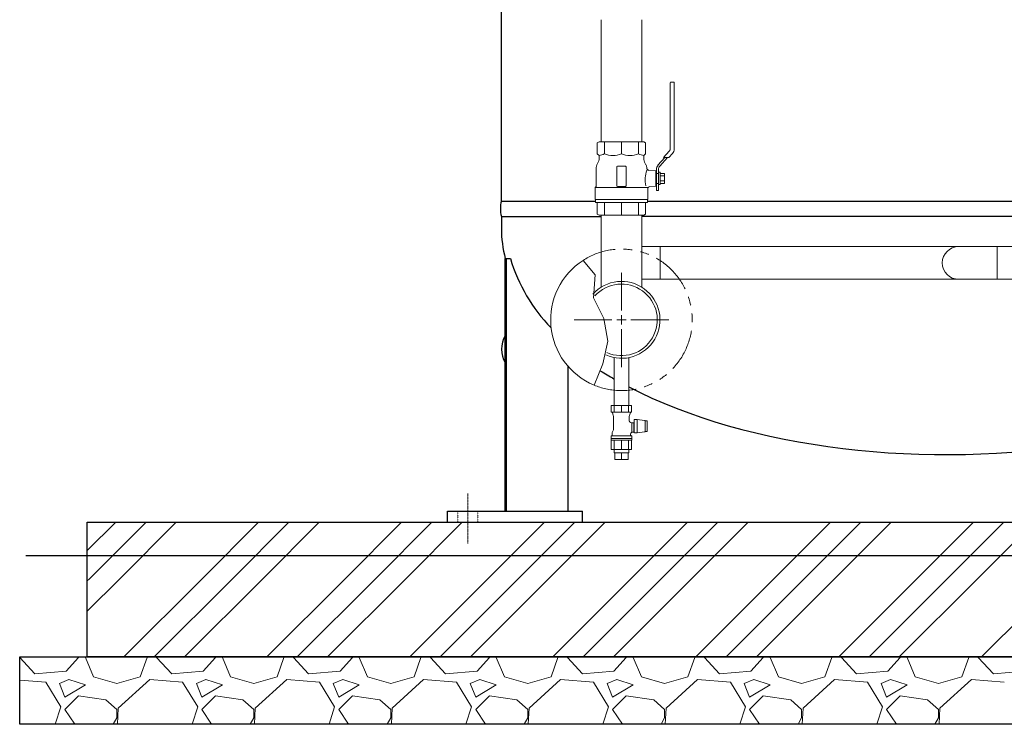
# Model space of a CAD drawing. Units: millimetres. Extents: x -6422 to 8297, y 3044 to 9116.
# Drawn here: x -4542 to -3081, y 3150 to 4195 of the extents above; entities that cross this region are included whole.
import ezdxf

# ---------------------------------------------------------------- set-up
doc = ezdxf.new("R2010")
doc.units = ezdxf.units.MM
for name, pattern in [('CENTER2', [1.125, 0.75, -0.125, 0.125, -0.125]), ('DASHDOT', [1, 0.5, -0.25, 0, -0.25]), ('DOT', [0.25, 0, -0.25]), ('PHANTOM', [63.5, 31.75, -6.35, 6.35, -6.35, 6.35, -6.35]), ('実線', [0])]:
    doc.linetypes.add(name, pattern=pattern)
for name, color, linetype, lineweight in [('AM_0', 7, 'Continuous', 30), ('GR1_01', 3, '実線', 50), ('図面枠', 7, 'Continuous', 50)]:
    doc.layers.add(name, color=color, linetype=linetype, lineweight=lineweight)
for name, color, linetype in [('CSLAYER17', 7, 'Continuous'), ('CSLAYER33', 7, 'Continuous'), ('HI_VB', 7, 'Continuous'), ('LY_1', 7, 'Continuous')]:
    doc.layers.add(name, color=color, linetype=linetype)

msp = doc.modelspace()

# ---------------------------------------------------------------- linework, layer by layer
at = {"color": 3, "lineweight": 9}
for p, q in [((-3659.6, 3552.4), (-3659.6, 3557.4)), ((-3658.6, 3542.4), (-3658.6, 3552.4)), ((-3648.7, 3542.4), (-3648.7, 3552.4)), ((-3638.8, 3542.4), (-3638.8, 3552.4)), ((-3637.9, 3552.4), (-3637.9, 3557.4))]:
    msp.add_line(p, q, dxfattribs=at)
at = {"linetype": '実線', "lineweight": 25, "ltscale": 0.001}
for p, q in [((-4441.6, 3449.6), (-1576.6, 3449.6)), ((-4441.6, 3249.6), (-4441.6, 3449.6)), ((-4541.6, 3249.6), (-1476.6, 3249.6)), ((-4541.6, 3149.6), (-4541.6, 3249.6)), ((-1576.6, 3249.6), (-4441.6, 3249.6)), ((-1476.6, 3149.6), (-4541.6, 3149.6))]:
    msp.add_line(p, q, dxfattribs=at)
at = {"linetype": 'PHANTOM', "lineweight": 9, "ltscale": 2}
msp.add_arc((-3648.7, 3749.6), 105, 247.2553, 122.8282, dxfattribs=at)
at = {"layer": 'AM_0', "color": 3, "lineweight": 9}
for p, q in [((-3674.1, 3996), (-3674.1, 4013.9)), ((-3648.7, 3996), (-3648.7, 4013.9)), ((-3623.4, 3996), (-3623.4, 4013.9)), ((-3674.1, 3904.9), (-3674.1, 3923.9)), ((-3648.7, 3904.9), (-3648.7, 3923.9)), ((-3623.4, 3904.9), (-3623.4, 3923.9))]:
    msp.add_line(p, q, dxfattribs=at)
at = {"layer": 'CSLAYER17', "color": 3, "linetype": 'Continuous', "lineweight": 9}
for p, q in [((-3576.3, 4003.6), (-3576.3, 4100.9)), ((-3574.8, 4102.4), (-3571.8, 4102.4)), ((-3570.3, 4100.9), (-3570.3, 4003.2)), ((-3584.4, 3990.4), (-3594.5, 3979.1)), ((-3580.3, 3990.4), (-3592, 3977.4)), ((-3586.4, 3990.4), (-3577.8, 3999.9)), ((-3578.3, 3990.4), (-3586.4, 3990.4)), ((-3573, 3996.2), (-3578.3, 3990.4)), ((-3596.8, 3966.9), (-3596.8, 3973.1)), ((-3593.8, 3966.9), (-3596.8, 3966.9)), ((-3593.8, 3966.9), (-3593.8, 3972.7)), ((-3593.8, 3951.8), (-3596.8, 3951.8)), ((-3596.8, 3941.4), (-3596.8, 3951.8)), ((-3593.8, 3941.4), (-3593.8, 3951.8)), ((-3593.8, 3941.4), (-3596.8, 3941.4)), ((-3659.6, 3622.4), (-3659.6, 3693.5)), ((-3637.9, 3622.4), (-3637.9, 3693.5))]:
    msp.add_line(p, q, dxfattribs=at)
for centre, radius, start, end in [((-3574.8, 4100.9), 1.5, 90, 180), ((-3571.8, 4100.9), 1.5, 0, 90), ((-3581.8, 4003.6), 5.5, 317.9609, 0), ((-3580.8, 4003.2), 10.5, 317.9609, 0), ((-3587.8, 3973.1), 9, 137.9609, 180), ((-3586.8, 3972.7), 7, 137.9609, 180)]:
    msp.add_arc(centre, radius, start, end, dxfattribs=at)
at = {"layer": 'CSLAYER33', "color": 3, "linetype": 'Continuous', "lineweight": 9}
for p, q in [((-3681.7, 4013.9), (-3684.6, 4012.2)), ((-3684.6, 4012.2), (-3684.6, 3996)), ((-3615.7, 4013.9), (-3681.7, 4013.9)), ((-3612.8, 4012.2), (-3615.7, 4013.9)), ((-3612.8, 3996), (-3612.8, 4012.2)), ((-3684.6, 3996), (-3682, 3993.4)), ((-3682, 3993.4), (-3682, 3987.4)), ((-3615.5, 3993.4), (-3612.8, 3996)), ((-3615.5, 3987.4), (-3615.5, 3993.4)), ((-3686.2, 3975.7), (-3686.2, 3947.4)), ((-3683.1, 3983.4), (-3685.2, 3979.7)), ((-3655.7, 3976.4), (-3655.7, 3948.4)), ((-3642.7, 3977.4), (-3654.7, 3977.4)), ((-3641.7, 3948.4), (-3641.7, 3976.4)), ((-3612.3, 3979.7), (-3614.4, 3983.4)), ((-3611.2, 3974.9), (-3611.2, 3975.7)), ((-3597.8, 3970.7), (-3608, 3971.4)), ((-3597.8, 3948), (-3597.8, 3970.7)), ((-3596.8, 3969.1), (-3597.8, 3969.1)), ((-3596.8, 3969.1), (-3596.8, 3949.6)), ((-3593.8, 3950.2), (-3593.8, 3968.6)), ((-3593.8, 3968.6), (-3591.3, 3968.6)), ((-3591.3, 3968.6), (-3591.3, 3950.2)), ((-3584.8, 3966.9), (-3591.3, 3966.9)), ((-3591.3, 3963.1), (-3584.8, 3963.1)), ((-3584.8, 3951.9), (-3584.8, 3966.9)), ((-3686.2, 3947.4), (-3687.7, 3945.9)), ((-3687.7, 3945.9), (-3687.7, 3927.9)), ((-3687.7, 3945.9), (-3609.7, 3945.9)), ((-3654.7, 3947.4), (-3642.7, 3947.4)), ((-3606.5, 3947.5), (-3597.8, 3948.1)), ((-3596.8, 3949.6), (-3597.8, 3949.6)), ((-3591.3, 3950.2), (-3593.8, 3950.2)), ((-3584.8, 3955.6), (-3591.3, 3955.6)), ((-3591.3, 3951.9), (-3584.8, 3951.9)), ((-3609.7, 3927.9), (-3609.7, 3944)), ((-3687.7, 3927.9), (-3609.7, 3927.9)), ((-3687.4, 3923.9), (-3687.4, 3927.9)), ((-3687.4, 3927.9), (-3610, 3927.9)), ((-3610, 3923.9), (-3687.4, 3923.9)), ((-3684.6, 3906.5), (-3684.6, 3923.9)), ((-3612.8, 3923.9), (-3612.8, 3906.5)), ((-3610, 3927.9), (-3610, 3923.9)), ((-3681.7, 3904.9), (-3684.6, 3906.5)), ((-3615.7, 3904.9), (-3681.7, 3904.9)), ((-3612.8, 3906.5), (-3615.7, 3904.9))]:
    msp.add_line(p, q, dxfattribs=at)
for centre, radius, start, end in [((-3682.7, 4008.4), 15, 272.5789, 304.6278), ((-3661.4, 4025), 31.7, 246.3695, 293.6305), ((-3636.1, 4025), 31.6, 246.3595, 293.6405), ((-3614.8, 4008.4), 15, 235.3722, 267.4211), ((-3678.2, 3975.7), 8, 150, 180), ((-3690, 3987.4), 8, 330, 0), ((-3654.7, 3976.4), 1, 90, 180), ((-3642.7, 3976.4), 1, 0, 90), ((-3607.5, 3987.4), 8, 180, 210), ((-3619.2, 3975.7), 8, 0, 30), ((-3607.7, 3974.9), 3.5, 180, 266), ((-3565.7, 3957.5), 47.7, 162.7433, 190.8598), ((-3654.7, 3948.4), 1, 180, 270), ((-3642.7, 3948.4), 1, 270, 0), ((-3606.2, 3944), 3.5, 94, 180)]:
    msp.add_arc(centre, radius, start, end, dxfattribs=at)
at = {"layer": 'GR1_01', "color": 4, "linetype": 'Continuous', "lineweight": 25}
for p, q in [((-3826.9, 3925.9), (-3826.9, 5239.9)), ((-3826.9, 3925.9), (-3687.4, 3925.9)), ((-3610, 3925.9), (-2982.1, 3925.9)), ((-3826.9, 3902.9), (-3826.9, 3884.9)), ((-3826.9, 3902.9), (-3679, 3902.9)), ((-2968.2, 3902.9), (-3618.5, 3902.9)), ((-3821.2, 3465.6), (-3821.2, 3840.4)), ((-3821.2, 3840.4), (-3813.4, 3840.4)), ((-3819.4, 3465.6), (-3819.4, 3840.4)), ((-3727.6, 3465.6), (-3727.6, 3680.3)), ((-3906.6, 3449.6), (-3906.6, 3465.6)), ((-3906.6, 3465.6), (-3706.6, 3465.6)), ((-3706.6, 3449.6), (-3706.6, 3465.6)), ((-3906.6, 3449.6), (-3706.6, 3449.6))]:
    msp.add_line(p, q, dxfattribs=at)
at = {"layer": 'GR1_01', "color": 7, "linetype": 'DASHDOT', "lineweight": 13}
msp.add_line((-3876.6, 3492.1), (-3876.6, 3417.9), dxfattribs=at)
at = {"layer": 'GR1_01', "color": 7, "linetype": 'DOT', "lineweight": 13}
for p, q in [((-3891.6, 3465.6), (-3891.6, 3449.6)), ((-3861.6, 3465.6), (-3861.6, 3449.6))]:
    msp.add_line(p, q, dxfattribs=at)
at = {"layer": 'GR1_01', "color": 4, "linetype": 'Continuous', "lineweight": 25}
for centre, radius, start, end in [((-3783.6, 3914.4), 44.8, 165.1372, 194.8628), ((-3576.7, 3910.8), 247, 196.5685, 224.4287), ((-3786.6, 3705.9), 40, 149.7178, 210.2822)]:
    msp.add_arc(centre, radius, start, end, dxfattribs=at)
for start_param, end_param in [(0, 0.133017), (0.67989, 0.727881), (0.775998, 1.896257)]:
    msp.add_ellipse((-3166.6, 3884.9), major_axis=(-660.3, 0), ratio=0.507799, start_param=start_param, end_param=end_param, dxfattribs=at)
at = {"layer": 'HI_VB', "color": 3, "lineweight": 9}
for p, q in [((-3679, 4194.9), (-3679, 4013.9)), ((-3618.5, 4194.9), (-3618.5, 4013.9)), ((-3679, 3904.9), (-3679, 3798.1)), ((-3679, 3904.9), (-3679, 3798.1)), ((-3618.5, 3904.9), (-3618.5, 3798.1))]:
    msp.add_line(p, q, dxfattribs=at)
at = {"layer": 'HI_VB', "color": 3, "linetype": 'Continuous', "lineweight": 9}
for p, q in [((-3618.5, 3858.3), (-2980.8, 3858.3)), ((-3591.5, 3809.7), (-3591.5, 3858.3)), ((-3091.2, 3858.3), (-3091.2, 3809.7)), ((-3618.5, 3809.7), (-2980.8, 3809.7))]:
    msp.add_line(p, q, dxfattribs=at)
msp.add_arc((-3148.4, 3834), 24.3, 90, 270, dxfattribs=at)
at = {"layer": 'LY_1', "color": 3, "linetype": 'Continuous', "lineweight": 9}
for p, q in [((-3663.8, 3622.4), (-3633.7, 3622.4)), ((-3663.8, 3622.4), (-3648.7, 3622.4)), ((-3663.8, 3612.7), (-3663.8, 3622.4)), ((-3663.8, 3613.4), (-3663.8, 3613.4)), ((-3633.7, 3612.7), (-3663.8, 3612.7)), ((-3660.8, 3607.9), (-3662.1, 3612.2)), ((-3659.4, 3622.4), (-3659.4, 3612.7)), ((-3648.7, 3612.7), (-3648.7, 3622.4)), ((-3638.1, 3622.4), (-3638.1, 3612.7)), ((-3635.4, 3612.2), (-3636.7, 3607.9)), ((-3633.7, 3622.4), (-3633.7, 3612.7)), ((-3633.7, 3613.4), (-3633.7, 3613.4)), ((-3660.3, 3586.4), (-3660.3, 3604.9)), ((-3637.2, 3604.9), (-3637.2, 3600.3)), ((-3637.2, 3600.3), (-3637.2, 3600.2)), ((-3637.2, 3600.2), (-3637.2, 3600.2)), ((-3637.2, 3600.2), (-3637.2, 3600.1)), ((-3637.2, 3600.1), (-3637.2, 3600)), ((-3637.2, 3600), (-3637.2, 3600)), ((-3637.2, 3600), (-3637.2, 3599.9)), ((-3637.2, 3599.9), (-3637.2, 3599.8)), ((-3637.2, 3599.8), (-3637.1, 3599.8)), ((-3637.1, 3599.8), (-3637.1, 3599.7)), ((-3637.1, 3599.7), (-3637.1, 3599.6)), ((-3637.1, 3599.6), (-3637.1, 3599.6)), ((-3637.1, 3599.6), (-3637.1, 3599.5)), ((-3637.1, 3599.5), (-3637.1, 3599.4)), ((-3637.1, 3599.4), (-3637.1, 3599.4)), ((-3637.1, 3599.4), (-3637, 3599.3)), ((-3637, 3599.3), (-3637, 3599.3)), ((-3637, 3599.3), (-3637, 3599.2)), ((-3637, 3599.2), (-3637, 3599.1)), ((-3637, 3599.1), (-3636.9, 3599.1)), ((-3636.9, 3599.1), (-3636.9, 3599)), ((-3636.9, 3599), (-3636.9, 3599)), ((-3636.9, 3599), (-3636.9, 3598.9)), ((-3636.9, 3598.9), (-3636.8, 3598.8)), ((-3636.8, 3598.8), (-3636.8, 3598.8)), ((-3636.8, 3598.8), (-3636.8, 3598.7)), ((-3636.8, 3598.7), (-3636.7, 3598.7)), ((-3636.7, 3598.7), (-3636.7, 3598.6)), ((-3636.7, 3598.6), (-3636.7, 3598.6)), ((-3636.7, 3598.6), (-3636.6, 3598.5)), ((-3636.6, 3598.5), (-3636.6, 3598.5)), ((-3636.6, 3598.5), (-3636.5, 3598.4)), ((-3636.5, 3598.4), (-3636.5, 3598.4)), ((-3636.5, 3598.4), (-3636.5, 3598.3)), ((-3636.5, 3598.3), (-3636.4, 3598.3)), ((-3636.4, 3598.3), (-3636.4, 3598.2)), ((-3636.4, 3598.2), (-3636.3, 3598.2)), ((-3636.3, 3598.2), (-3636.3, 3598.1)), ((-3636.3, 3598.1), (-3636.2, 3598.1)), ((-3636.2, 3598.1), (-3636.2, 3598)), ((-3636.2, 3598), (-3636.1, 3598)), ((-3636.1, 3598), (-3636.1, 3598)), ((-3636.1, 3598), (-3636, 3597.9)), ((-3636, 3597.9), (-3636, 3597.9)), ((-3636, 3597.9), (-3635.9, 3597.8)), ((-3635.9, 3597.8), (-3635.9, 3597.8)), ((-3635.9, 3597.8), (-3635.8, 3597.8)), ((-3635.8, 3597.8), (-3635.8, 3597.7)), ((-3635.8, 3597.7), (-3635.7, 3597.7)), ((-3635.7, 3597.7), (-3635.6, 3597.7)), ((-3635.6, 3597.7), (-3635.6, 3597.6)), ((-3635.6, 3597.6), (-3635.5, 3597.6)), ((-3635.5, 3597.6), (-3635.5, 3597.6)), ((-3635.5, 3597.6), (-3635.4, 3597.5)), ((-3635.4, 3597.5), (-3635.4, 3597.5)), ((-3635.4, 3597.5), (-3635.3, 3597.5)), ((-3635.3, 3597.5), (-3635.2, 3597.5)), ((-3635.2, 3597.5), (-3635.2, 3597.4)), ((-3635.2, 3597.4), (-3635.1, 3597.4)), ((-3635.1, 3597.4), (-3635, 3597.4)), ((-3635, 3597.4), (-3633.2, 3596.9)), ((-3635, 3597.4), (-3635, 3597.4)), ((-3633.2, 3596.9), (-3633.2, 3583.4)), ((-3633.2, 3596.9), (-3630.2, 3596.9)), ((-3630.2, 3596.9), (-3630.2, 3582.9)), ((-3630.2, 3595.9), (-3629.7, 3595.9)), ((-3629.7, 3601.9), (-3629.7, 3581.9)), ((-3629.7, 3601.9), (-3625.9, 3601.9)), ((-3625.6, 3601.8), (-3625.9, 3601.9)), ((-3625.2, 3601.7), (-3625.6, 3601.8)), ((-3625.2, 3582.1), (-3625.2, 3601.7)), ((-3625.2, 3601.7), (-3614.4, 3600.4)), ((-3614.4, 3600.4), (-3613.4, 3600.2)), ((-3613.7, 3597.9), (-3613.7, 3599.9)), ((-3610.7, 3599.9), (-3613.7, 3599.9)), ((-3613.7, 3597.9), (-3613.7, 3593.9)), ((-3613.4, 3600.2), (-3612.5, 3599.9)), ((-3610.7, 3599.9), (-3610.7, 3597.9)), ((-3610.7, 3593.9), (-3610.7, 3597.9)), ((-3662.4, 3582.7), (-3660.3, 3586.4)), ((-3662.4, 3578.7), (-3662.4, 3582.7)), ((-3635, 3580.7), (-3635.1, 3580.6)), ((-3635.1, 3580.6), (-3635.1, 3580.5)), ((-3635.1, 3580.5), (-3635.1, 3580.5)), ((-3635.1, 3580.5), (-3635.1, 3580.4)), ((-3635.1, 3580.4), (-3635.1, 3580.4)), ((-3635.1, 3580.4), (-3635.1, 3580.3)), ((-3635.1, 3580.3), (-3635.1, 3580.2)), ((-3635.1, 3580.2), (-3635.1, 3580.2)), ((-3635.1, 3580.2), (-3635.1, 3580.1)), ((-3635.1, 3580.1), (-3635.1, 3578.7)), ((-3634.9, 3581.1), (-3635, 3581)), ((-3635, 3581), (-3635, 3581)), ((-3635, 3581), (-3635, 3580.9)), ((-3635, 3580.9), (-3635, 3580.8)), ((-3635, 3580.8), (-3635, 3580.8)), ((-3635, 3580.8), (-3635, 3580.7)), ((-3635, 3580.7), (-3635, 3580.7)), ((-3634.8, 3581.4), (-3634.9, 3581.3)), ((-3634.9, 3581.3), (-3634.9, 3581.2)), ((-3634.9, 3581.2), (-3634.9, 3581.2)), ((-3634.9, 3581.2), (-3634.9, 3581.1)), ((-3634.9, 3581.1), (-3634.9, 3581.1)), ((-3634.7, 3581.6), (-3634.8, 3581.5)), ((-3634.8, 3581.5), (-3634.8, 3581.5)), ((-3634.8, 3581.5), (-3634.8, 3581.4)), ((-3634.8, 3581.4), (-3634.8, 3581.4)), ((-3634.6, 3581.7), (-3634.7, 3581.7)), ((-3634.7, 3581.7), (-3634.7, 3581.6)), ((-3634.7, 3581.6), (-3634.7, 3581.6)), ((-3634.5, 3581.9), (-3634.6, 3581.8)), ((-3634.6, 3581.8), (-3634.6, 3581.8)), ((-3634.6, 3581.8), (-3634.6, 3581.7)), ((-3634.4, 3582), (-3634.5, 3582)), ((-3634.5, 3582), (-3634.5, 3581.9)), ((-3634.5, 3581.9), (-3634.5, 3581.9)), ((-3634.3, 3582.1), (-3634.4, 3582.1)), ((-3634.4, 3582.1), (-3634.4, 3582)), ((-3634.2, 3582.2), (-3634.3, 3582.2)), ((-3634.3, 3582.2), (-3634.3, 3582.2)), ((-3634.3, 3582.2), (-3634.3, 3582.1)), ((-3634.1, 3582.3), (-3634.2, 3582.3)), ((-3634.2, 3582.3), (-3634.2, 3582.2)), ((-3634, 3582.4), (-3634.1, 3582.4)), ((-3634.1, 3582.4), (-3634.1, 3582.3)), ((-3633.9, 3582.5), (-3634, 3582.5)), ((-3634, 3582.5), (-3634, 3582.4)), ((-3634, 3582.4), (-3634, 3582.4)), ((-3633.8, 3582.6), (-3633.9, 3582.6)), ((-3633.9, 3582.6), (-3633.9, 3582.5)), ((-3633.7, 3582.7), (-3633.8, 3582.6)), ((-3633.8, 3582.6), (-3633.8, 3582.6)), ((-3633.6, 3582.7), (-3633.7, 3582.7)), ((-3633.7, 3582.7), (-3633.7, 3582.7)), ((-3633.5, 3582.8), (-3633.6, 3582.7)), ((-3633.6, 3582.7), (-3633.6, 3582.7)), ((-3633.4, 3582.8), (-3633.5, 3582.8)), ((-3633.5, 3582.8), (-3633.5, 3582.8)), ((-3633.3, 3582.9), (-3633.4, 3582.8)), ((-3633.2, 3582.9), (-3633.3, 3582.9)), ((-3633.3, 3582.9), (-3633.3, 3582.9)), ((-3633.2, 3583.3), (-3633.2, 3583.4)), ((-3633.2, 3583.2), (-3633.2, 3583.3)), ((-3633.2, 3583.3), (-3633.2, 3583.3)), ((-3633.2, 3583.3), (-3633.2, 3583.3)), ((-3633.2, 3583.1), (-3633.2, 3583.2)), ((-3633.2, 3583.2), (-3633.2, 3583.2)), ((-3633.2, 3583.2), (-3633.2, 3583.2)), ((-3633.2, 3583.2), (-3633.2, 3583.2)), ((-3633.2, 3583), (-3633.2, 3583.1)), ((-3633.2, 3583.1), (-3633.2, 3583.1)), ((-3633.2, 3583.1), (-3633.2, 3583.1)), ((-3633.2, 3583.1), (-3633.2, 3583.1)), ((-3633.2, 3582.9), (-3633.2, 3583)), ((-3633.2, 3583), (-3633.2, 3583)), ((-3633.2, 3583), (-3633.2, 3583)), ((-3633.2, 3583), (-3633.2, 3583)), ((-3633.2, 3583), (-3633.2, 3583)), ((-3633.2, 3583), (-3633.2, 3583)), ((-3633.2, 3583), (-3633.2, 3583)), ((-3633.2, 3583), (-3633.2, 3583)), ((-3633.2, 3583), (-3633.2, 3583)), ((-3633.2, 3583), (-3633.2, 3583)), ((-3630.2, 3582.9), (-3633.2, 3582.9)), ((-3633.2, 3582.9), (-3633.2, 3582.9)), ((-3633.2, 3582.9), (-3633.2, 3582.9)), ((-3633.2, 3582.9), (-3633.2, 3582.9)), ((-3633.2, 3582.9), (-3633.2, 3582.9)), ((-3629.7, 3583.9), (-3630.2, 3583.9)), ((-3625.9, 3581.9), (-3629.4, 3581.9)), ((-3625.9, 3581.9), (-3625.6, 3582)), ((-3625.6, 3582), (-3625.2, 3582.1)), ((-3614.4, 3583.5), (-3625.2, 3582.1)), ((-3613.4, 3583.7), (-3614.4, 3583.5)), ((-3613.7, 3593.9), (-3613.7, 3589.9)), ((-3613.7, 3589.9), (-3613.7, 3585.9)), ((-3613.7, 3583.9), (-3613.7, 3585.9)), ((-3610.7, 3583.9), (-3613.7, 3583.9)), ((-3612.5, 3583.9), (-3613.4, 3583.7)), ((-3610.7, 3593.9), (-3610.7, 3589.9)), ((-3610.7, 3585.9), (-3610.7, 3589.9)), ((-3610.7, 3585.9), (-3610.7, 3583.9)), ((-3664.2, 3573.4), (-3664.2, 3577.3)), ((-3633.2, 3577.3), (-3664.2, 3577.3)), ((-3664.2, 3573.9), (-3664.2, 3575.9)), ((-3664.2, 3571.4), (-3664.2, 3573.4)), ((-3633.2, 3573.4), (-3664.2, 3573.4)), ((-3663.8, 3557.4), (-3663.8, 3570.9)), ((-3663.7, 3570.9), (-3633.9, 3570.9)), ((-3659.4, 3557.4), (-3659.4, 3570.9)), ((-3648.8, 3570.9), (-3648.8, 3557.4)), ((-3638.1, 3557.4), (-3638.1, 3570.9)), ((-3633.8, 3570.9), (-3633.9, 3570.9)), ((-3633.9, 3570.9), (-3633.9, 3570.9)), ((-3633.7, 3570.9), (-3633.8, 3570.9)), ((-3633.8, 3570.9), (-3633.8, 3570.9)), ((-3633.8, 3570.9), (-3633.8, 3570.9)), ((-3633.8, 3570.9), (-3633.8, 3570.9)), ((-3633.7, 3570.9), (-3633.7, 3557.4)), ((-3633.6, 3570.9), (-3633.7, 3570.9)), ((-3633.7, 3570.9), (-3633.7, 3570.9)), ((-3633.7, 3570.9), (-3633.7, 3570.9)), ((-3633.7, 3570.9), (-3633.7, 3570.9)), ((-3633.7, 3570.9), (-3633.7, 3570.9)), ((-3633.5, 3571), (-3633.6, 3571)), ((-3633.6, 3571), (-3633.6, 3571)), ((-3633.6, 3571), (-3633.6, 3571)), ((-3633.6, 3571), (-3633.6, 3571)), ((-3633.6, 3571), (-3633.6, 3570.9)), ((-3633.5, 3571), (-3633.5, 3571)), ((-3633.5, 3571), (-3633.5, 3571)), ((-3633.5, 3571), (-3633.5, 3571)), ((-3633.5, 3571), (-3633.5, 3571)), ((-3633.2, 3577.3), (-3633.2, 3573.4)), ((-3633.2, 3575.9), (-3633.2, 3573.9)), ((-3633.2, 3573.4), (-3633.2, 3571.4)), ((-3663.8, 3557.4), (-3633.7, 3557.4)), ((-3663.8, 3557.4), (-3633.7, 3557.4)), ((-3659.6, 3552.4), (-3637.9, 3552.4)), ((-3658.6, 3542.4), (-3638.8, 3542.4))]:
    msp.add_line(p, q, dxfattribs=at)
for centre, radius, start, end in [((-3663.1, 3611.9), 1, 17.7137, 60), ((-3634.4, 3611.9), 1, 120, 162.2863), ((-3670.3, 3604.9), 10, 0, 17.7137), ((-3627.2, 3604.9), 10, 162.2863, 180), ((-3663.7, 3571.4), 0.5, 180, 270), ((-3663.9, 3578.7), 1.5, 292.5403, 0), ((-3633.6, 3578.7), 1.5, 180, 247.4597), ((-3633.7, 3571.4), 0.5, 303.367, 0)]:
    msp.add_arc(centre, radius, start, end, dxfattribs=at)
at = {"layer": '図面枠', "color": 3, "lineweight": 9}
for p, q in [((-3687.9, 3816.5), (-3705.7, 3837.8)), ((-3690.4, 3782.3), (-3687.9, 3816.5)), ((-3674.7, 3751.5), (-3690.4, 3782.3)), ((-3668.7, 3717.9), (-3674.7, 3751.5)), ((-3676.2, 3684.5), (-3668.7, 3717.9)), ((-3689.3, 3652.7), (-3676.2, 3684.5))]:
    msp.add_line(p, q, dxfattribs=at)
at = {"layer": '図面枠', "linetype": 'CENTER2', "lineweight": 9}
for p, q in [((-3648.7, 3763.6), (-3648.7, 3819.7)), ((-3718.9, 3749.6), (-3662.7, 3749.6)), ((-3634.7, 3749.6), (-3578.6, 3749.6)), ((-3648.7, 3679.5), (-3648.7, 3735.6))]:
    msp.add_line(p, q, dxfattribs=at)
at = {"layer": '図面枠', "linetype": 'Continuous', "lineweight": 9}
for p, q in [((-3648.7, 3742.6), (-3648.7, 3756.6)), ((-3655.7, 3749.6), (-3641.7, 3749.6))]:
    msp.add_line(p, q, dxfattribs=at)
at = {"layer": '図面枠', "color": 6, "linetype": 'Continuous', "lineweight": 9}
for p, q in [((-4441.6, 3407.2), (-4399.2, 3449.6)), ((-4438.2, 3365.6), (-4354.2, 3449.6)), ((-4393.2, 3365.6), (-4309.2, 3449.6)), ((-4271, 3365.6), (-4187.1, 3449.6)), ((-4226, 3365.6), (-4142.1, 3449.6)), ((-4181, 3365.6), (-4097.1, 3449.6)), ((-4058.9, 3365.6), (-3974.9, 3449.6)), ((-4013.9, 3365.6), (-3929.9, 3449.6)), ((-3968.9, 3365.6), (-3884.9, 3449.6)), ((-3846.8, 3365.6), (-3762.8, 3449.6)), ((-3801.8, 3365.6), (-3717.8, 3449.6)), ((-3756.8, 3365.6), (-3672.8, 3449.6)), ((-3634.6, 3365.6), (-3550.7, 3449.6)), ((-3589.6, 3365.6), (-3505.7, 3449.6)), ((-3544.6, 3365.6), (-3460.7, 3449.6)), ((-3422.5, 3365.6), (-3338.5, 3449.6)), ((-3377.5, 3365.6), (-3293.5, 3449.6)), ((-3332.5, 3365.6), (-3248.5, 3449.6)), ((-3210.4, 3365.6), (-3126.4, 3449.6)), ((-3165.4, 3365.6), (-3081.4, 3449.6)), ((-3120.4, 3365.6), (-3036.4, 3449.6)), ((-4441.6, 3362.2), (-4438.2, 3365.6)), ((-4441.6, 3317.2), (-4393.2, 3365.6)), ((-4387.1, 3249.6), (-4271, 3365.6)), ((-4342.1, 3249.6), (-4226, 3365.6)), ((-4297.1, 3249.6), (-4181, 3365.6)), ((-4174.9, 3249.6), (-4058.9, 3365.6)), ((-4129.9, 3249.6), (-4013.9, 3365.6)), ((-4084.9, 3249.6), (-3968.9, 3365.6)), ((-3962.8, 3249.6), (-3846.8, 3365.6)), ((-3917.8, 3249.6), (-3801.8, 3365.6)), ((-3872.8, 3249.6), (-3756.8, 3365.6)), ((-3750.7, 3249.6), (-3634.6, 3365.6)), ((-3705.7, 3249.6), (-3589.6, 3365.6)), ((-3660.7, 3249.6), (-3544.6, 3365.6)), ((-3538.5, 3249.6), (-3422.5, 3365.6)), ((-3493.5, 3249.6), (-3377.5, 3365.6)), ((-3448.5, 3249.6), (-3332.5, 3365.6)), ((-3326.4, 3249.6), (-3210.4, 3365.6)), ((-3281.4, 3249.6), (-3165.4, 3365.6)), ((-3236.4, 3249.6), (-3120.4, 3365.6)), ((-3114.3, 3249.6), (-2998.2, 3365.6)), ((-4541.6, 3248.7), (-4541.3, 3249.6)), ((-4519.3, 3224.3), (-4541.6, 3248.6)), ((-4454.3, 3248.7), (-4472.6, 3228.3)), ((-4454.3, 3248.7), (-4454.4, 3249.6)), ((-4444.1, 3248.7), (-4431.9, 3220.2)), ((-4442.1, 3248.7), (-4441.7, 3249.6)), ((-4362.8, 3220.2), (-4352.7, 3248.7)), ((-4353.1, 3249.6), (-4352.7, 3248.7)), ((-4338.4, 3248.7), (-4338.1, 3249.6)), ((-4316.1, 3224.3), (-4338.4, 3248.7)), ((-4251.1, 3248.7), (-4269.4, 3228.3)), ((-4251.1, 3248.7), (-4251.2, 3249.6)), ((-4240.9, 3248.7), (-4228.7, 3220.2)), ((-4238.9, 3248.7), (-4238.5, 3249.6)), ((-4159.6, 3220.2), (-4149.5, 3248.7)), ((-4149.9, 3249.6), (-4149.5, 3248.7)), ((-4135.2, 3248.7), (-4134.9, 3249.6)), ((-4112.9, 3224.3), (-4135.2, 3248.7)), ((-4047.9, 3248.7), (-4066.2, 3228.3)), ((-4047.9, 3248.7), (-4048, 3249.6)), ((-4037.7, 3248.7), (-4025.5, 3220.2)), ((-4035.7, 3248.7), (-4035.3, 3249.6)), ((-3956.4, 3220.2), (-3946.3, 3248.7)), ((-3946.7, 3249.6), (-3946.3, 3248.7)), ((-3932, 3248.7), (-3931.7, 3249.6)), ((-3909.7, 3224.3), (-3932, 3248.7)), ((-3844.7, 3248.7), (-3863, 3228.3)), ((-3844.7, 3248.7), (-3844.8, 3249.6)), ((-3834.5, 3248.7), (-3822.3, 3220.2)), ((-3832.5, 3248.7), (-3832.1, 3249.6)), ((-3753.2, 3220.2), (-3743.1, 3248.7)), ((-3743.5, 3249.6), (-3743.1, 3248.7)), ((-3728.8, 3248.7), (-3728.5, 3249.6)), ((-3706.5, 3224.3), (-3728.8, 3248.7)), ((-3641.5, 3248.7), (-3659.8, 3228.3)), ((-3641.5, 3248.7), (-3641.6, 3249.6)), ((-3631.3, 3248.7), (-3619.1, 3220.2)), ((-3629.3, 3248.7), (-3628.9, 3249.6)), ((-3550, 3220.2), (-3539.9, 3248.7)), ((-3540.3, 3249.6), (-3539.9, 3248.7)), ((-3525.6, 3248.7), (-3525.3, 3249.6)), ((-3503.3, 3224.3), (-3525.6, 3248.7)), ((-3438.3, 3248.7), (-3456.6, 3228.3)), ((-3438.3, 3248.7), (-3438.4, 3249.6)), ((-3428.1, 3248.7), (-3415.9, 3220.2)), ((-3426.1, 3248.7), (-3425.7, 3249.6)), ((-3346.8, 3220.2), (-3336.7, 3248.7)), ((-3337.1, 3249.6), (-3336.7, 3248.7)), ((-3322.4, 3248.7), (-3322.1, 3249.6)), ((-3300.1, 3224.3), (-3322.4, 3248.7)), ((-3235.1, 3248.7), (-3253.4, 3228.3)), ((-3235.1, 3248.7), (-3235.2, 3249.6)), ((-3224.9, 3248.7), (-3212.7, 3220.2)), ((-3222.9, 3248.7), (-3222.5, 3249.6)), ((-3143.6, 3220.2), (-3133.5, 3248.7)), ((-3133.9, 3249.6), (-3133.5, 3248.7)), ((-3119.2, 3248.7), (-3118.9, 3249.6)), ((-3096.9, 3224.3), (-3119.2, 3248.7)), ((-4503, 3212.1), (-4541.6, 3215.3)), ((-4472.6, 3228.3), (-4519.3, 3224.3)), ((-4468.5, 3216.1), (-4482.7, 3210.1)), ((-4444.1, 3208), (-4468.5, 3216.1)), ((-4431.9, 3220.2), (-4397.4, 3210.1)), ((-4397.4, 3210.1), (-4362.8, 3220.2)), ((-4348.6, 3216.1), (-4395.3, 3173.5)), ((-4299.8, 3212.1), (-4348.6, 3216.1)), ((-4269.4, 3228.3), (-4316.1, 3224.3)), ((-4265.3, 3216.1), (-4279.5, 3210.1)), ((-4240.9, 3208), (-4265.3, 3216.1)), ((-4228.7, 3220.2), (-4194.2, 3210.1)), ((-4194.2, 3210.1), (-4159.6, 3220.2)), ((-4145.4, 3216.1), (-4192.1, 3173.5)), ((-4096.6, 3212.1), (-4145.4, 3216.1)), ((-4066.2, 3228.3), (-4112.9, 3224.3)), ((-4062.1, 3216.1), (-4076.3, 3210.1)), ((-4037.7, 3208), (-4062.1, 3216.1)), ((-4025.5, 3220.2), (-3991, 3210.1)), ((-3991, 3210.1), (-3956.4, 3220.2)), ((-3942.2, 3216.1), (-3988.9, 3173.5)), ((-3893.4, 3212.1), (-3942.2, 3216.1)), ((-3863, 3228.3), (-3909.7, 3224.3)), ((-3858.9, 3216.1), (-3873.1, 3210.1)), ((-3834.5, 3208), (-3858.9, 3216.1)), ((-3822.3, 3220.2), (-3787.8, 3210.1)), ((-3787.8, 3210.1), (-3753.2, 3220.2)), ((-3739, 3216.1), (-3785.7, 3173.5)), ((-3690.2, 3212.1), (-3739, 3216.1)), ((-3659.8, 3228.3), (-3706.5, 3224.3)), ((-3655.7, 3216.1), (-3669.9, 3210.1)), ((-3631.3, 3208), (-3655.7, 3216.1)), ((-3619.1, 3220.2), (-3584.6, 3210.1)), ((-3584.6, 3210.1), (-3550, 3220.2)), ((-3535.8, 3216.1), (-3582.5, 3173.5)), ((-3487, 3212.1), (-3535.8, 3216.1)), ((-3456.6, 3228.3), (-3503.3, 3224.3)), ((-3452.5, 3216.1), (-3466.7, 3210.1)), ((-3428.1, 3208), (-3452.5, 3216.1)), ((-3415.9, 3220.2), (-3381.4, 3210.1)), ((-3381.4, 3210.1), (-3346.8, 3220.2)), ((-3332.6, 3216.1), (-3379.3, 3173.5)), ((-3283.8, 3212.1), (-3332.6, 3216.1)), ((-3253.4, 3228.3), (-3300.1, 3224.3)), ((-3249.3, 3216.1), (-3263.5, 3210.1)), ((-3224.9, 3208), (-3249.3, 3216.1)), ((-3212.7, 3220.2), (-3178.2, 3210.1)), ((-3178.2, 3210.1), (-3143.6, 3220.2)), ((-3129.4, 3216.1), (-3176.1, 3173.5)), ((-3080.6, 3212.1), (-3129.4, 3216.1)), ((-3050.2, 3228.3), (-3096.9, 3224.3)), ((-4480.7, 3175.5), (-4503, 3212.1)), ((-4482.7, 3210.1), (-4474.6, 3189.7)), ((-4474.6, 3189.7), (-4444.1, 3208)), ((-4277.5, 3175.5), (-4299.8, 3212.1)), ((-4279.5, 3210.1), (-4271.4, 3189.7)), ((-4271.4, 3189.7), (-4240.9, 3208)), ((-4074.3, 3175.5), (-4096.6, 3212.1)), ((-4076.3, 3210.1), (-4068.2, 3189.7)), ((-4068.2, 3189.7), (-4037.7, 3208)), ((-3871.1, 3175.5), (-3893.4, 3212.1)), ((-3873.1, 3210.1), (-3865, 3189.7)), ((-3865, 3189.7), (-3834.5, 3208)), ((-3667.9, 3175.5), (-3690.2, 3212.1)), ((-3669.9, 3210.1), (-3661.8, 3189.7)), ((-3661.8, 3189.7), (-3631.3, 3208)), ((-3464.7, 3175.5), (-3487, 3212.1)), ((-3466.7, 3210.1), (-3458.6, 3189.7)), ((-3458.6, 3189.7), (-3428.1, 3208)), ((-3261.5, 3175.5), (-3283.8, 3212.1)), ((-3263.5, 3210.1), (-3255.4, 3189.7)), ((-3255.4, 3189.7), (-3224.9, 3208)), ((-4454.3, 3191.8), (-4474.6, 3171.4)), ((-4413.6, 3185.7), (-4454.3, 3191.8)), ((-4397.4, 3171.4), (-4413.6, 3185.7)), ((-4251.1, 3191.8), (-4271.4, 3171.4)), ((-4210.4, 3185.7), (-4251.1, 3191.8)), ((-4194.2, 3171.4), (-4210.4, 3185.7)), ((-4047.9, 3191.8), (-4068.2, 3171.4)), ((-4007.2, 3185.7), (-4047.9, 3191.8)), ((-3991, 3171.4), (-4007.2, 3185.7)), ((-3844.7, 3191.8), (-3865, 3171.4)), ((-3804, 3185.7), (-3844.7, 3191.8)), ((-3787.8, 3171.4), (-3804, 3185.7)), ((-3641.5, 3191.8), (-3661.8, 3171.4)), ((-3600.8, 3185.7), (-3641.5, 3191.8)), ((-3584.6, 3171.4), (-3600.8, 3185.7)), ((-3438.3, 3191.8), (-3458.6, 3171.4)), ((-3397.6, 3185.7), (-3438.3, 3191.8)), ((-3381.4, 3171.4), (-3397.6, 3185.7)), ((-3235.1, 3191.8), (-3255.4, 3171.4)), ((-3194.4, 3185.7), (-3235.1, 3191.8)), ((-3178.2, 3171.4), (-3194.4, 3185.7)), ((-4489, 3149.6), (-4480.7, 3175.5)), ((-4474.6, 3171.4), (-4460, 3149.6)), ((-4397.4, 3159.3), (-4397.4, 3171.4)), ((-4395.3, 3173.5), (-4396.5, 3149.6)), ((-4285.8, 3149.6), (-4277.5, 3175.5)), ((-4271.4, 3171.4), (-4256.8, 3149.6)), ((-4194.2, 3159.3), (-4194.2, 3171.4)), ((-4192.1, 3173.5), (-4193.3, 3149.6)), ((-4082.6, 3149.6), (-4074.3, 3175.5)), ((-4068.2, 3171.4), (-4053.6, 3149.6)), ((-3991, 3159.3), (-3991, 3171.4)), ((-3988.9, 3173.5), (-3990.1, 3149.6)), ((-3879.4, 3149.6), (-3871.1, 3175.5)), ((-3865, 3171.4), (-3850.4, 3149.6)), ((-3787.8, 3159.3), (-3787.8, 3171.4)), ((-3785.7, 3173.5), (-3786.9, 3149.6)), ((-3676.2, 3149.6), (-3667.9, 3175.5)), ((-3661.8, 3171.4), (-3647.2, 3149.6)), ((-3584.6, 3159.3), (-3584.6, 3171.4)), ((-3582.5, 3173.5), (-3583.7, 3149.6)), ((-3473, 3149.6), (-3464.7, 3175.5)), ((-3458.6, 3171.4), (-3444, 3149.6)), ((-3381.4, 3159.3), (-3381.4, 3171.4)), ((-3379.3, 3173.5), (-3380.5, 3149.6)), ((-3269.8, 3149.6), (-3261.5, 3175.5)), ((-3255.4, 3171.4), (-3240.8, 3149.6)), ((-3178.2, 3159.3), (-3178.2, 3171.4)), ((-3176.1, 3173.5), (-3177.3, 3149.6)), ((-4402.7, 3149.6), (-4397.4, 3159.3)), ((-4199.5, 3149.6), (-4194.2, 3159.3)), ((-3996.3, 3149.6), (-3991, 3159.3)), ((-3793.1, 3149.6), (-3787.8, 3159.3)), ((-3589.9, 3149.6), (-3584.6, 3159.3)), ((-3386.7, 3149.6), (-3381.4, 3159.3)), ((-3183.5, 3149.6), (-3178.2, 3159.3))]:
    msp.add_line(p, q, dxfattribs=at)
at = {"layer": '図面枠', "lineweight": 25, "ltscale": 0.5}
msp.add_line((-1483.3, 3399.6), (-4532.3, 3399.6), dxfattribs=at)
at = {"layer": '図面枠', "color": 3, "lineweight": 9}
for radius, start, end in [(105, 122.8282, 247.2553), (57.1, 245.8385, 138.0586), (53.1, 245.8385, 138.0586)]:
    msp.add_arc((-3648.7, 3749.6), radius, start, end, dxfattribs=at)

doc.saveas('drawing.dxf')
